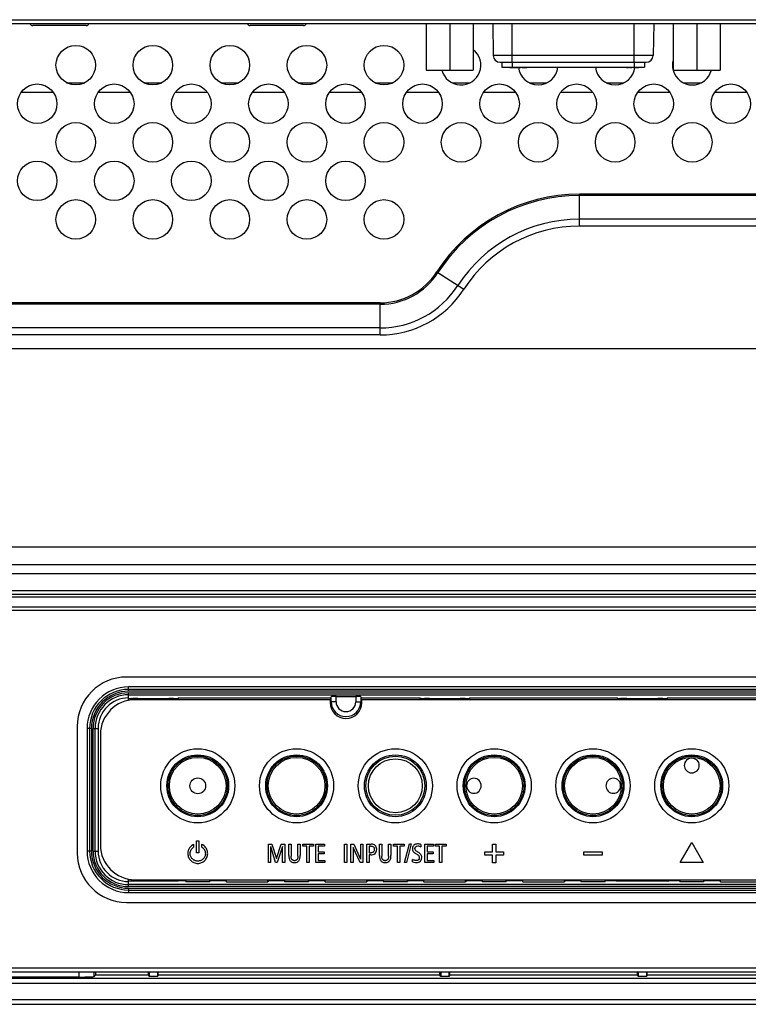
# Model space of a CAD drawing. Extents: x 0 to 4000, y 0 to 3000.
# Drawn here: x 2708 to 2782, y 1184 to 1284 of the extents above; entities that cross this region are included whole.
import ezdxf

# ---------------------------------------------------------------- set-up
doc = ezdxf.new("R2010")
doc.units = 0
doc.header["$LTSCALE"] = 220
doc.layers.add('00_COMPONENTS', color=7, linetype='CONTINUOUS')

msp = doc.modelspace()

# ---------------------------------------------------------------- linework, layer by layer
at = {"layer": '00_COMPONENTS', "color": 7, "linetype": 'CONTINUOUS'}
for p, q in [((2586.2285, 1283.801), (2823.0285, 1283.801)), ((2586.2285, 1283.401), (2823.0285, 1283.401)), ((2715.0785, 1283.201), (2709.6785, 1283.201)), ((2737.0785, 1283.201), (2731.6785, 1283.201)), ((2749.4885, 1283.401), (2749.4885, 1278.701)), ((2751.8785, 1283.401), (2751.8785, 1278.701)), ((2754.2685, 1283.401), (2754.2685, 1278.701)), ((2756.2315, 1283.401), (2756.2875, 1280.1888)), ((2758.2035, 1279.501), (2758.2035, 1283.401)), ((2770.5535, 1279.501), (2770.5535, 1283.401)), ((2772.5256, 1283.401), (2772.4695, 1280.1888)), ((2774.4885, 1283.401), (2774.4885, 1278.701)), ((2776.8785, 1283.401), (2776.8785, 1278.701)), ((2779.2685, 1283.401), (2779.2685, 1278.701)), ((2772.4695, 1280.1888), (2756.2875, 1280.1888)), ((2749.4885, 1278.701), (2754.2685, 1278.701)), ((2756.9872, 1279.501), (2771.7696, 1279.501)), ((2757.1524, 1279.501), (2757.1524, 1279.001)), ((2757.1525, 1279.001), (2771.6047, 1279.001)), ((2757.9785, 1278.981), (2757.9785, 1279.001)), ((2757.9785, 1278.981), (2758.7785, 1278.981)), ((2758.2024, 1279.501), (2758.2024, 1279.001)), ((2758.4744, 1278.981), (2758.4744, 1279.001)), ((2758.5035, 1278.981), (2758.5035, 1279.001)), ((2758.7535, 1278.981), (2758.7535, 1279.001)), ((2758.7785, 1278.981), (2758.7785, 1279.001)), ((2758.8785, 1278.981), (2758.8785, 1279.001)), ((2758.8785, 1278.981), (2759.0535, 1278.981)), ((2758.966, 1278.981), (2758.966, 1279.001)), ((2759.0535, 1279.001), (2759.0535, 1278.981)), ((2759.1702, 1278.981), (2759.1702, 1279.001)), ((2759.1702, 1278.981), (2759.6952, 1278.981)), ((2759.1848, 1278.981), (2759.1848, 1279.001)), ((2759.1994, 1278.981), (2759.1994, 1279.001)), ((2759.2285, 1278.981), (2759.2285, 1279.001)), ((2759.2723, 1278.981), (2759.2723, 1279.001)), ((2759.3452, 1278.981), (2759.3452, 1279.001)), ((2759.4327, 1278.981), (2759.4327, 1279.001)), ((2759.5202, 1278.981), (2759.5202, 1279.001)), ((2759.5931, 1278.981), (2759.5931, 1279.001)), ((2759.6369, 1278.981), (2759.6369, 1279.001)), ((2759.666, 1278.981), (2759.666, 1279.001)), ((2759.6806, 1278.981), (2759.6806, 1279.001)), ((2759.6952, 1278.981), (2759.6952, 1279.001)), ((2769.7785, 1278.981), (2769.7785, 1279.001)), ((2769.7785, 1278.981), (2769.9785, 1278.981)), ((2769.8785, 1278.981), (2769.8785, 1279.001)), ((2769.9785, 1279.001), (2769.9785, 1278.981)), ((2770.1005, 1278.981), (2770.1005, 1279.001)), ((2770.1005, 1278.981), (2770.3119, 1278.981)), ((2770.2005, 1278.981), (2770.2005, 1279.001)), ((2770.3005, 1279.001), (2770.3005, 1278.981)), ((2770.3119, 1279.001), (2770.3119, 1278.981)), ((2770.5547, 1279.501), (2770.5547, 1279.001)), ((2770.6585, 1278.981), (2770.6585, 1279.001)), ((2770.6585, 1278.981), (2771.0335, 1278.981)), ((2770.669, 1278.981), (2770.669, 1279.001)), ((2770.6898, 1278.981), (2770.6898, 1279.001)), ((2770.721, 1278.981), (2770.721, 1279.001)), ((2770.7731, 1278.981), (2770.7731, 1279.001)), ((2770.8252, 1278.981), (2770.8252, 1279.001)), ((2770.8669, 1278.981), (2770.8669, 1279.001)), ((2770.919, 1278.981), (2770.919, 1279.001)), ((2770.971, 1278.981), (2770.971, 1279.001)), ((2771.0023, 1278.981), (2771.0023, 1279.001)), ((2771.0127, 1278.981), (2771.0127, 1279.001)), ((2771.0335, 1278.981), (2771.0335, 1279.001)), ((2771.6047, 1279.501), (2771.6047, 1279.001)), ((2771.7662, 1279.501), (2771.7512, 1279.501)), ((2774.4885, 1278.701), (2779.2685, 1278.701)), ((2713.109, 1277.426), (2714.9481, 1277.426)), ((2720.909, 1277.426), (2722.7481, 1277.426)), ((2728.709, 1277.426), (2730.5481, 1277.426)), ((2736.509, 1277.426), (2738.3481, 1277.426)), ((2744.309, 1277.426), (2746.1481, 1277.426)), ((2752.109, 1277.426), (2753.9481, 1277.426)), ((2759.909, 1277.426), (2761.7481, 1277.426)), ((2767.709, 1277.426), (2769.5481, 1277.426)), ((2775.509, 1277.426), (2777.3481, 1277.426)), ((2711.7786, 1276.426), (2708.4785, 1276.426)), ((2719.5786, 1276.426), (2716.2785, 1276.426)), ((2727.3786, 1276.426), (2724.0785, 1276.426)), ((2735.1786, 1276.426), (2731.8785, 1276.426)), ((2742.9786, 1276.426), (2739.6785, 1276.426)), ((2750.7786, 1276.426), (2747.4785, 1276.426)), ((2758.5786, 1276.426), (2755.2785, 1276.426)), ((2766.3786, 1276.426), (2763.0785, 1276.426)), ((2774.1786, 1276.426), (2770.8785, 1276.426)), ((2781.9786, 1276.426), (2778.6785, 1276.426)), ((2765.0033, 1262.9182), (2765.0033, 1266.1652)), ((2791.3285, 1266.1652), (2765.0033, 1266.1652)), ((2791.3285, 1266.0238), (2765.0033, 1266.0238)), ((2791.3285, 1263.6253), (2765.0033, 1263.6253)), ((2791.3285, 1262.9182), (2765.0033, 1262.9182)), ((2750.5752, 1258.2983), (2753.3047, 1256.5395)), ((2744.8291, 1255.1652), (2615.9285, 1255.1652)), ((2744.8291, 1255.0238), (2615.9285, 1255.0238)), ((2744.8291, 1251.9182), (2744.8291, 1255.1652)), ((2744.8291, 1252.6253), (2615.9285, 1252.6253)), ((2744.8291, 1251.9182), (2615.9285, 1251.9182)), ((2814.6285, 1250.501), (2607.4285, 1250.501)), ((2594.6285, 1230.501), (2814.6285, 1230.501)), ((2824.0285, 1228.6629), (2585.2285, 1228.6629)), ((2819.1285, 1227.751), (2590.1285, 1227.751)), ((2590.1285, 1226.0897), (2819.1285, 1226.0897)), ((2590.1285, 1225.6952), (2819.1285, 1225.6952)), ((2594.2285, 1225.4474), (2815.0285, 1225.4474)), ((2593.2281, 1224.0722), (2816.029, 1224.0722)), ((2593.2285, 1224.4186), (2816.0285, 1224.4186)), ((2803.5785, 1217.326), (2719.1785, 1217.326)), ((2719.3785, 1215.8874), (2719.3785, 1216.326)), ((2803.3785, 1216.326), (2719.3785, 1216.326)), ((2803.3785, 1216.0747), (2719.3785, 1216.0747)), ((2803.3785, 1215.8874), (2719.3785, 1215.8874)), ((2719.3785, 1214.9615), (2719.3785, 1215.7249)), ((2719.3785, 1215.7249), (2803.3785, 1215.7249)), ((2719.3785, 1215.5256), (2803.3785, 1215.5256)), ((2719.3785, 1215.1692), (2724.3785, 1215.1692)), ((2719.3785, 1215.1649), (2719.6795, 1215.1435)), ((2719.6795, 1214.9955), (2719.6795, 1215.1435)), ((2719.7167, 1215.1435), (2719.8209, 1215.1435)), ((2739.7785, 1215.026), (2720.0285, 1215.026)), ((2720.3208, 1215.1392), (2720.3471, 1215.126)), ((2720.3471, 1215.026), (2720.3471, 1215.126)), ((2720.3471, 1215.126), (2723.41, 1215.126)), ((2723.4363, 1215.1392), (2723.41, 1215.126)), ((2723.41, 1215.126), (2723.41, 1215.026)), ((2723.9362, 1215.1435), (2724.0777, 1215.1435)), ((2724.0777, 1215.1435), (2724.3785, 1215.1649)), ((2724.1964, 1215.1519), (2724.3785, 1215.126)), ((2724.3785, 1215.2179), (2724.3785, 1215.026)), ((2724.3785, 1215.2179), (2739.8785, 1215.2179)), ((2739.7785, 1215.026), (2739.7785, 1214.726)), ((2739.8785, 1214.826), (2739.8785, 1215.3229)), ((2740.3785, 1214.826), (2739.8785, 1214.826)), ((2740.3785, 1214.826), (2740.3785, 1215.3666)), ((2740.3785, 1215.3666), (2742.3785, 1215.3666)), ((2742.3785, 1215.3666), (2742.3785, 1214.826)), ((2742.3785, 1214.826), (2742.8785, 1214.826)), ((2742.8785, 1215.3229), (2742.8785, 1214.826)), ((2742.8785, 1215.2179), (2748.8785, 1215.2179)), ((2742.9785, 1214.726), (2742.9785, 1215.026)), ((2802.6285, 1215.026), (2742.9785, 1215.026)), ((2748.8785, 1215.026), (2748.8785, 1215.2179)), ((2748.8785, 1215.1692), (2753.8785, 1215.1692)), ((2748.8785, 1215.1649), (2749.1794, 1215.1435)), ((2749.0607, 1215.1519), (2748.8785, 1215.126)), ((2749.1794, 1215.1435), (2749.3209, 1215.1435)), ((2749.8208, 1215.1392), (2749.8471, 1215.126)), ((2749.8471, 1215.026), (2749.8471, 1215.126)), ((2749.8471, 1215.126), (2752.91, 1215.126)), ((2752.9363, 1215.1392), (2752.91, 1215.126)), ((2752.91, 1215.126), (2752.91, 1215.026)), ((2753.4362, 1215.1435), (2753.5777, 1215.1435)), ((2753.5777, 1215.1435), (2753.8785, 1215.1649)), ((2753.6964, 1215.1519), (2753.8785, 1215.126)), ((2753.8785, 1215.2179), (2753.8785, 1215.026)), ((2753.8785, 1215.2179), (2768.8785, 1215.2179)), ((2768.8785, 1215.026), (2768.8785, 1215.2179)), ((2768.8785, 1215.1692), (2773.8785, 1215.1692)), ((2768.8785, 1215.1649), (2769.1794, 1215.1435)), ((2769.0607, 1215.1519), (2768.8785, 1215.126)), ((2769.3209, 1215.1435), (2769.1794, 1215.1435)), ((2769.8208, 1215.1392), (2769.8471, 1215.126)), ((2769.8471, 1215.026), (2769.8471, 1215.126)), ((2769.8471, 1215.126), (2772.91, 1215.126)), ((2772.9363, 1215.1392), (2772.91, 1215.126)), ((2772.91, 1215.126), (2772.91, 1215.026)), ((2773.4362, 1215.1435), (2773.5777, 1215.1435)), ((2773.5777, 1215.1435), (2773.8785, 1215.1649)), ((2773.6964, 1215.1519), (2773.8785, 1215.126)), ((2773.8785, 1215.2179), (2773.8785, 1215.026)), ((2773.8785, 1215.2179), (2798.3785, 1215.2179)), ((2739.789, 1214.626), (2739.8919, 1214.626)), ((2739.7898, 1214.619), (2739.8929, 1214.619)), ((2742.9673, 1214.619), (2742.8642, 1214.619)), ((2742.968, 1214.626), (2742.8651, 1214.626)), ((2714.1785, 1212.326), (2714.1785, 1199.526)), ((2715.1785, 1212.126), (2715.1785, 1199.726)), ((2715.6171, 1212.126), (2715.1785, 1212.126)), ((2715.4299, 1212.126), (2715.4299, 1199.726)), ((2715.6171, 1212.126), (2715.6171, 1199.726)), ((2715.7797, 1199.726), (2715.7797, 1212.126)), ((2715.7797, 1212.126), (2716.2867, 1212.126)), ((2715.9789, 1199.726), (2715.9789, 1212.126)), ((2716.2867, 1212.126), (2716.2867, 1199.726)), ((2716.5285, 1211.526), (2716.5285, 1200.326)), ((2715.6171, 1199.726), (2715.1785, 1199.726)), ((2715.7797, 1199.726), (2716.2867, 1199.726)), ((2719.3785, 1196.1272), (2719.3785, 1196.8905)), ((2719.6795, 1196.7086), (2719.3785, 1196.6872)), ((2724.3785, 1196.6829), (2719.3785, 1196.6829)), ((2803.3785, 1196.3264), (2719.3785, 1196.3264)), ((2803.3785, 1196.1272), (2719.3785, 1196.1272)), ((2719.3785, 1195.9646), (2719.3785, 1195.526)), ((2719.3785, 1195.9646), (2803.3785, 1195.9646)), ((2719.6795, 1196.7086), (2719.6795, 1196.8566)), ((2719.7167, 1196.7086), (2719.8209, 1196.7086)), ((2720.0285, 1196.826), (2802.6285, 1196.826)), ((2720.3471, 1196.726), (2720.3208, 1196.7129)), ((2720.3471, 1196.726), (2720.3471, 1196.826)), ((2720.3471, 1196.726), (2723.41, 1196.726)), ((2723.41, 1196.826), (2723.41, 1196.726)), ((2723.4363, 1196.7129), (2723.41, 1196.726)), ((2723.9362, 1196.7086), (2724.0777, 1196.7086)), ((2724.3758, 1196.6874), (2724.0777, 1196.7086)), ((2724.3725, 1196.7252), (2724.1964, 1196.7001)), ((2724.3785, 1196.726), (2724.3785, 1196.6829)), ((2725.1285, 1196.726), (2724.3785, 1196.726)), ((2725.1285, 1196.826), (2725.1285, 1196.726)), ((2725.1285, 1196.726), (2725.1547, 1196.6604)), ((2725.1547, 1196.826), (2725.1547, 1196.6604)), ((2725.1547, 1196.6604), (2727.6023, 1196.6604)), ((2727.6023, 1196.6604), (2727.6023, 1196.826)), ((2727.6285, 1196.726), (2727.6023, 1196.6604)), ((2727.6285, 1196.726), (2727.6285, 1196.826)), ((2729.2285, 1196.726), (2727.6285, 1196.726)), ((2729.2285, 1196.826), (2729.2285, 1196.726)), ((2729.2285, 1196.726), (2729.2722, 1196.6167)), ((2729.2722, 1196.6167), (2729.2722, 1196.826)), ((2729.2722, 1196.6167), (2733.4849, 1196.6167)), ((2733.4849, 1196.6167), (2733.4849, 1196.826)), ((2733.5285, 1196.726), (2733.4849, 1196.6167)), ((2733.5285, 1196.726), (2733.5285, 1196.826)), ((2735.1285, 1196.726), (2733.5285, 1196.726)), ((2735.1285, 1196.826), (2735.1285, 1196.726)), ((2735.1285, 1196.726), (2735.1547, 1196.6604)), ((2735.1547, 1196.826), (2735.1547, 1196.6604)), ((2735.1547, 1196.6604), (2737.6023, 1196.6604)), ((2737.6023, 1196.6604), (2737.6023, 1196.826)), ((2737.6285, 1196.726), (2737.6023, 1196.6604)), ((2737.6285, 1196.726), (2737.6285, 1196.826)), ((2739.2285, 1196.726), (2737.6285, 1196.726)), ((2739.2285, 1196.826), (2739.2285, 1196.726)), ((2739.2285, 1196.726), (2739.2722, 1196.6167)), ((2739.2722, 1196.6167), (2739.2722, 1196.826)), ((2739.2722, 1196.6167), (2743.4849, 1196.6167)), ((2743.4849, 1196.6167), (2743.4849, 1196.826)), ((2743.5285, 1196.726), (2743.4849, 1196.6167)), ((2743.5285, 1196.726), (2743.5285, 1196.826)), ((2745.1285, 1196.726), (2743.5285, 1196.726)), ((2745.1285, 1196.826), (2745.1285, 1196.726)), ((2745.1285, 1196.726), (2745.1547, 1196.6604)), ((2745.1547, 1196.826), (2745.1547, 1196.6604)), ((2745.1547, 1196.6604), (2747.6023, 1196.6604)), ((2747.6023, 1196.6604), (2747.6023, 1196.826)), ((2747.6285, 1196.726), (2747.6023, 1196.6604)), ((2747.6285, 1196.726), (2747.6285, 1196.826)), ((2749.2285, 1196.726), (2747.6285, 1196.726)), ((2749.2285, 1196.826), (2749.2285, 1196.726)), ((2749.2285, 1196.726), (2749.2722, 1196.6167)), ((2749.2722, 1196.6167), (2749.2722, 1196.826)), ((2749.2722, 1196.6167), (2753.4849, 1196.6167)), ((2753.4849, 1196.6167), (2753.4849, 1196.826)), ((2753.5285, 1196.726), (2753.4849, 1196.6167)), ((2753.5285, 1196.726), (2753.5285, 1196.826)), ((2755.1285, 1196.726), (2753.5285, 1196.726)), ((2755.1285, 1196.826), (2755.1285, 1196.726)), ((2755.1285, 1196.726), (2755.1547, 1196.6604)), ((2755.1547, 1196.826), (2755.1547, 1196.6604)), ((2755.1547, 1196.6604), (2757.6023, 1196.6604)), ((2757.6023, 1196.6604), (2757.6023, 1196.826)), ((2757.6285, 1196.726), (2757.6023, 1196.6604)), ((2757.6285, 1196.726), (2757.6285, 1196.826)), ((2759.2285, 1196.726), (2757.6285, 1196.726)), ((2759.2285, 1196.826), (2759.2285, 1196.726)), ((2759.2285, 1196.726), (2759.2722, 1196.6167)), ((2759.2722, 1196.6167), (2759.2722, 1196.826)), ((2759.2722, 1196.6167), (2763.4849, 1196.6167)), ((2763.4849, 1196.6167), (2763.4849, 1196.826)), ((2763.5285, 1196.726), (2763.4849, 1196.6167)), ((2763.5285, 1196.726), (2763.5285, 1196.826)), ((2765.1285, 1196.726), (2763.5285, 1196.726)), ((2765.1285, 1196.826), (2765.1285, 1196.726)), ((2765.1285, 1196.726), (2765.1547, 1196.6604)), ((2765.1547, 1196.826), (2765.1547, 1196.6604)), ((2765.1547, 1196.6604), (2767.6023, 1196.6604)), ((2767.6023, 1196.6604), (2767.6023, 1196.826)), ((2767.6285, 1196.726), (2767.6023, 1196.6604)), ((2767.6285, 1196.726), (2767.6285, 1196.826)), ((2768.8007, 1196.726), (2767.6285, 1196.726)), ((2768.8007, 1196.726), (2768.7402, 1196.6829)), ((2769.1015, 1196.7086), (2768.7402, 1196.6829)), ((2774.0169, 1196.6829), (2768.7402, 1196.6829)), ((2768.9828, 1196.7001), (2768.8007, 1196.726)), ((2769.1015, 1196.7086), (2769.3209, 1196.7086)), ((2769.8208, 1196.7129), (2769.8471, 1196.726)), ((2769.8471, 1196.726), (2769.8471, 1196.826)), ((2769.8471, 1196.726), (2772.91, 1196.726)), ((2772.91, 1196.826), (2772.91, 1196.726)), ((2772.9363, 1196.7129), (2772.91, 1196.726)), ((2773.4362, 1196.7086), (2773.6555, 1196.7086)), ((2774.0169, 1196.6829), (2773.6555, 1196.7086)), ((2773.7742, 1196.7001), (2773.9563, 1196.726)), ((2773.9563, 1196.726), (2774.0169, 1196.6829)), ((2775.1285, 1196.726), (2773.9563, 1196.726)), ((2775.1285, 1196.826), (2775.1285, 1196.726)), ((2775.1285, 1196.726), (2775.1547, 1196.6604)), ((2775.1547, 1196.826), (2775.1547, 1196.6604)), ((2775.1547, 1196.6604), (2777.6023, 1196.6604)), ((2777.6023, 1196.6604), (2777.6023, 1196.826)), ((2777.6285, 1196.726), (2777.6023, 1196.6604)), ((2777.6285, 1196.726), (2777.6285, 1196.826)), ((2779.2285, 1196.726), (2777.6285, 1196.726)), ((2779.2285, 1196.826), (2779.2285, 1196.726)), ((2779.2285, 1196.726), (2779.2722, 1196.6167)), ((2779.2722, 1196.6167), (2779.2722, 1196.826)), ((2779.2722, 1196.6167), (2783.4849, 1196.6167)), ((2719.3785, 1195.7774), (2803.3785, 1195.7774)), ((2719.3785, 1195.526), (2803.3785, 1195.526)), ((2719.1785, 1194.526), (2803.5785, 1194.526)), ((2509.6785, 1187.926), (2855.5285, 1187.926)), ((2509.6785, 1187.526), (2855.0285, 1187.526)), ((2714.3776, 1186.9851), (2627.0785, 1186.9851)), ((2714.3776, 1186.9851), (2714.3776, 1187.526)), ((2715.8767, 1187.0356), (2715.8767, 1187.526)), ((2715.8767, 1187.0356), (2716.0601, 1187.219)), ((2716.0601, 1187.219), (2716.0601, 1187.526)), ((2716.0601, 1187.219), (2721.3785, 1187.219)), ((2721.3785, 1187.219), (2721.3785, 1187.526)), ((2721.4658, 1187.0444), (2721.3785, 1187.219)), ((2721.4658, 1187.526), (2721.4658, 1187.0444)), ((2722.2913, 1187.0444), (2721.4658, 1187.0444)), ((2722.2913, 1187.526), (2722.2913, 1187.0444)), ((2722.3785, 1187.219), (2722.2913, 1187.0444)), ((2722.3785, 1187.219), (2722.3785, 1187.526)), ((2722.3785, 1187.219), (2750.8785, 1187.219)), ((2750.8785, 1187.219), (2750.8785, 1187.526)), ((2750.9658, 1187.0444), (2750.8785, 1187.219)), ((2750.9658, 1187.526), (2750.9658, 1187.0444)), ((2751.7913, 1187.0444), (2750.9658, 1187.0444)), ((2751.7913, 1187.526), (2751.7913, 1187.0444)), ((2751.8785, 1187.219), (2751.7913, 1187.0444)), ((2751.8785, 1187.219), (2751.8785, 1187.526)), ((2751.8785, 1187.219), (2770.8785, 1187.219)), ((2770.8785, 1187.219), (2770.8785, 1187.526)), ((2770.9658, 1187.0444), (2770.8785, 1187.219)), ((2770.9658, 1187.526), (2770.9658, 1187.0444)), ((2771.7913, 1187.0444), (2770.9658, 1187.0444)), ((2771.7913, 1187.526), (2771.7913, 1187.0444)), ((2771.8785, 1187.219), (2771.7913, 1187.0444)), ((2771.8785, 1187.219), (2771.8785, 1187.526)), ((2771.8785, 1187.219), (2800.3785, 1187.219)), ((2856.4098, 1186.8454), (2507.3785, 1186.8454)), ((2855.9095, 1186.3279), (2507.3785, 1186.3279)), ((2506.3785, 1184.726), (2958.6285, 1184.726)), ((2506.3785, 1184.226), (3412.3785, 1184.226))]:
    msp.add_line(p, q, dxfattribs=at)
at = {"layer": '00_COMPONENTS', "color": 2, "linetype": 'CONTINUOUS'}
for p, q in [((2725.9959, 1200.1424), (2725.9959, 1200.4043)), ((2726.2619, 1199.5499), (2726.2619, 1200.7591)), ((2726.2619, 1200.7591), (2726.4948, 1200.7591)), ((2726.4948, 1200.7591), (2726.4948, 1199.5499)), ((2726.7631, 1200.4036), (2726.7631, 1200.1417)), ((2733.5309, 1198.5777), (2733.5309, 1200.4263)), ((2733.5309, 1200.4263), (2733.8909, 1200.4263)), ((2733.7534, 1200.1721), (2733.7534, 1198.5777)), ((2734.2619, 1198.5777), (2733.7586, 1200.1721)), ((2733.8909, 1200.4263), (2734.3546, 1198.9566)), ((2734.3598, 1198.9566), (2734.8338, 1200.4263)), ((2734.9558, 1200.1721), (2734.4314, 1198.5777)), ((2734.8338, 1200.4263), (2735.1835, 1200.4263)), ((2734.9609, 1198.5777), (2734.9609, 1200.1721)), ((2735.1835, 1200.4263), (2735.1835, 1198.5777)), ((2735.5893, 1199.2584), (2735.5893, 1200.4263)), ((2735.5893, 1200.4263), (2735.8222, 1200.4263)), ((2735.8222, 1200.4263), (2735.8222, 1199.224)), ((2736.5164, 1199.224), (2736.5164, 1200.4263)), ((2736.5164, 1200.4263), (2736.7493, 1200.4263)), ((2736.7493, 1200.4263), (2736.7493, 1199.2584)), ((2736.9994, 1200.2251), (2736.9994, 1200.4263)), ((2736.9994, 1200.4263), (2738.0801, 1200.4263)), ((2737.4231, 1200.2251), (2736.9994, 1200.2251)), ((2737.4231, 1198.5777), (2737.4231, 1200.2251)), ((2737.6564, 1200.2251), (2737.6564, 1198.5777)), ((2738.0801, 1200.2251), (2737.6564, 1200.2251)), ((2738.0801, 1200.4263), (2738.0801, 1200.2251)), ((2738.3306, 1198.5777), (2738.3306, 1200.4263)), ((2738.3306, 1200.4263), (2739.1912, 1200.4263)), ((2738.5635, 1200.2251), (2738.5635, 1199.6374)), ((2739.1912, 1200.2251), (2738.5635, 1200.2251)), ((2739.1912, 1200.4263), (2739.1912, 1200.2251)), ((2741.2369, 1198.5777), (2741.2369, 1200.4263)), ((2741.2369, 1200.4263), (2741.4697, 1200.4263)), ((2741.4697, 1200.4263), (2741.4697, 1198.5777)), ((2741.877, 1198.5777), (2741.877, 1200.4263)), ((2741.877, 1200.4263), (2742.1657, 1200.4263)), ((2742.0995, 1200.0928), (2742.0995, 1198.5777)), ((2742.8013, 1198.5777), (2742.1047, 1200.0928)), ((2742.1657, 1200.4263), (2742.8622, 1198.9008)), ((2742.8674, 1198.9008), (2742.8674, 1200.4263)), ((2742.8674, 1200.4263), (2743.09, 1200.4263)), ((2743.09, 1200.4263), (2743.09, 1198.5777)), ((2743.4961, 1198.5777), (2743.4961, 1200.4263)), ((2743.4961, 1200.4263), (2743.9409, 1200.4263)), ((2743.729, 1200.2354), (2743.729, 1199.5416)), ((2743.8617, 1200.2354), (2743.729, 1200.2354)), ((2744.7688, 1200.4263), (2745.0017, 1200.4263)), ((2744.7688, 1199.2584), (2744.7688, 1200.4263)), ((2745.0017, 1200.4263), (2745.0017, 1199.224)), ((2745.6958, 1200.4263), (2745.9287, 1200.4263)), ((2745.6958, 1199.224), (2745.6958, 1200.4263)), ((2745.9287, 1200.4263), (2745.9287, 1199.2584)), ((2746.1788, 1200.4263), (2747.2596, 1200.4263)), ((2746.1788, 1200.2251), (2746.1788, 1200.4263)), ((2746.6026, 1200.2251), (2746.1788, 1200.2251)), ((2746.6026, 1198.5777), (2746.6026, 1200.2251)), ((2747.2596, 1200.2251), (2746.8358, 1200.2251)), ((2746.8358, 1200.2251), (2746.8358, 1198.5777)), ((2747.2596, 1200.4263), (2747.2596, 1200.2251)), ((2747.3061, 1198.5591), (2747.796, 1200.4449)), ((2747.992, 1200.4449), (2747.5021, 1198.5591)), ((2747.796, 1200.4449), (2747.992, 1200.4449)), ((2748.958, 1200.3843), (2748.958, 1200.159)), ((2749.37, 1200.4263), (2750.2306, 1200.4263)), ((2749.37, 1198.5777), (2749.37, 1200.4263)), ((2750.2306, 1200.2251), (2749.6029, 1200.2251)), ((2749.6029, 1200.2251), (2749.6029, 1199.6374)), ((2750.2306, 1200.4263), (2750.2306, 1200.2251)), ((2750.4387, 1200.4263), (2751.5194, 1200.4263)), ((2750.4387, 1200.2251), (2750.4387, 1200.4263)), ((2750.8624, 1200.2251), (2750.4387, 1200.2251)), ((2750.8624, 1198.5777), (2750.8624, 1200.2251)), ((2751.5194, 1200.2251), (2751.0957, 1200.2251)), ((2751.0957, 1200.2251), (2751.0957, 1198.5777)), ((2751.5194, 1200.4263), (2751.5194, 1200.2251)), ((2756.2153, 1200.4146), (2756.5412, 1200.4146)), ((2756.2153, 1199.6408), (2756.2153, 1200.4146)), ((2756.5412, 1200.4146), (2756.5412, 1199.6408)), ((2775.2172, 1198.5777), (2776.3785, 1200.5889)), ((2776.3785, 1200.5889), (2777.5399, 1198.5777)), ((2726.4948, 1199.5499), (2726.2619, 1199.5499)), ((2738.5635, 1199.6374), (2739.1622, 1199.6374)), ((2738.5635, 1199.4362), (2738.5635, 1198.7789)), ((2739.1622, 1199.4362), (2738.5635, 1199.4362)), ((2739.1622, 1199.6374), (2739.1622, 1199.4362)), ((2743.729, 1199.5416), (2743.8562, 1199.5416)), ((2743.729, 1199.3514), (2743.729, 1198.5777)), ((2743.8854, 1199.3514), (2743.729, 1199.3514)), ((2749.6029, 1199.6374), (2750.2017, 1199.6374)), ((2750.2017, 1199.4362), (2749.6029, 1199.4362)), ((2749.6029, 1199.4362), (2749.6029, 1198.7789)), ((2750.2017, 1199.6374), (2750.2017, 1199.4362)), ((2755.4412, 1199.6408), (2756.2153, 1199.6408)), ((2755.4412, 1199.3149), (2755.4412, 1199.6408)), ((2756.2153, 1199.3149), (2755.4412, 1199.3149)), ((2756.2153, 1198.5405), (2756.2153, 1199.3149)), ((2756.5412, 1199.6408), (2757.3153, 1199.6408)), ((2757.3153, 1199.3149), (2756.5412, 1199.3149)), ((2756.5412, 1199.3149), (2756.5412, 1198.5405)), ((2757.3153, 1199.6408), (2757.3153, 1199.3149)), ((2765.4414, 1199.6408), (2767.3155, 1199.6408)), ((2765.4414, 1199.3149), (2765.4414, 1199.6408)), ((2767.3155, 1199.3149), (2765.4414, 1199.3149)), ((2767.3155, 1199.6408), (2767.3155, 1199.3149)), ((2733.7534, 1198.5777), (2733.5309, 1198.5777)), ((2734.4314, 1198.5777), (2734.2619, 1198.5777)), ((2735.1835, 1198.5777), (2734.9609, 1198.5777)), ((2737.6564, 1198.5777), (2737.4231, 1198.5777)), ((2739.2256, 1198.5777), (2738.3306, 1198.5777)), ((2738.5635, 1198.7789), (2739.2256, 1198.7789)), ((2739.2256, 1198.7789), (2739.2256, 1198.5777)), ((2741.4697, 1198.5777), (2741.2369, 1198.5777)), ((2742.0995, 1198.5777), (2741.877, 1198.5777)), ((2743.09, 1198.5777), (2742.8013, 1198.5777)), ((2743.729, 1198.5777), (2743.4961, 1198.5777)), ((2746.8358, 1198.5777), (2746.6026, 1198.5777)), ((2747.5021, 1198.5591), (2747.3061, 1198.5591)), ((2748.1236, 1198.639), (2748.1236, 1198.8795)), ((2750.2651, 1198.5777), (2749.37, 1198.5777)), ((2749.6029, 1198.7789), (2750.2651, 1198.7789)), ((2750.2651, 1198.7789), (2750.2651, 1198.5777)), ((2751.0957, 1198.5777), (2750.8624, 1198.5777)), ((2756.5412, 1198.5405), (2756.2153, 1198.5405)), ((2777.5399, 1198.5777), (2775.2172, 1198.5777))]:
    msp.add_line(p, q, dxfattribs=at)
at = {"layer": '00_COMPONENTS', "color": 7, "linetype": 'CONTINUOUS'}
for centre, radius in [((2714.0285, 1279.201), 2), ((2721.8285, 1279.201), 2), ((2729.6285, 1279.201), 2), ((2737.4285, 1279.201), 2), ((2745.2285, 1279.201), 2), ((2710.1285, 1275.301), 2), ((2717.9285, 1275.301), 2), ((2725.7285, 1275.301), 2), ((2733.5285, 1275.301), 2), ((2741.3285, 1275.301), 2), ((2749.1285, 1275.301), 2), ((2756.9285, 1275.301), 2), ((2764.7285, 1275.301), 2), ((2772.5285, 1275.301), 2), ((2780.3285, 1275.301), 2), ((2714.0285, 1271.401), 2), ((2721.8285, 1271.401), 2), ((2729.6285, 1271.401), 2), ((2737.4285, 1271.401), 2), ((2745.2285, 1271.401), 2), ((2753.0285, 1271.401), 2), ((2760.8285, 1271.401), 2), ((2768.6285, 1271.401), 2), ((2776.4285, 1271.401), 2), ((2710.1285, 1267.501), 2), ((2717.9285, 1267.501), 2), ((2725.7285, 1267.501), 2), ((2733.5285, 1267.501), 2), ((2741.3285, 1267.501), 2), ((2714.0285, 1263.601), 2), ((2721.8285, 1263.601), 2), ((2729.6285, 1263.601), 2), ((2737.4285, 1263.601), 2), ((2745.2285, 1263.601), 2), ((2726.3785, 1206.326), 3.75), ((2736.3785, 1206.326), 3.75), ((2746.3785, 1206.326), 3.75), ((2756.3785, 1206.326), 3.75), ((2766.3785, 1206.326), 3.75), ((2776.3785, 1206.326), 3.75), ((2726.3785, 1206.326), 3.1258), ((2726.3785, 1206.326), 3.0071), ((2726.3785, 1206.326), 2.8694), ((2736.3785, 1206.326), 3.1258), ((2736.3785, 1206.326), 3.0071), ((2736.3785, 1206.326), 2.8694), ((2746.3785, 1206.326), 3.1258), ((2746.3785, 1206.326), 2.9875), ((2746.3785, 1206.326), 2.7278), ((2756.3785, 1206.326), 3.1258), ((2756.3785, 1206.326), 3.0071), ((2756.3785, 1206.326), 2.8694), ((2766.3785, 1206.326), 3.1258), ((2766.3785, 1206.326), 3.0071), ((2766.3785, 1206.326), 2.8694), ((2776.3785, 1206.326), 3.1258), ((2776.3785, 1206.326), 3.0071), ((2776.3785, 1206.326), 2.8694), ((2726.3785, 1206.326), 0.8)]:
    msp.add_circle(centre, radius, dxfattribs=at)
for centre, radius, start, end in [((2709.6785, 1283.501), 0.3, 200.00006, 270), ((2715.0785, 1283.501), 0.3, 270, 339.999901), ((2731.6785, 1283.501), 0.3, 200.00006, 270), ((2737.0785, 1283.501), 0.3, 270, 339.999901), ((2753.0285, 1279.201), 2, 194.496892, 51.6262), ((2756.9874, 1280.201), 0.7, 181.000552, 270.010827), ((2771.7696, 1280.201), 0.7, 269.98725, 358.999349), ((2776.4285, 1279.201), 2, 166.168771, 193.831229), ((2760.8285, 1279.201), 2, 185.741706, 354.258294), ((2768.6285, 1279.201), 2, 185.741706, 354.160725), ((2776.4285, 1279.201), 2, 194.449238, 345.503108), ((2765.0033, 1249.001), 17.1642, 90, 147.202832), ((2765.0033, 1249.001), 17.0228, 90, 147.202832), ((2765.0033, 1249.001), 14.6243, 90, 147.202832), ((2765.0033, 1249.001), 13.9172, 90, 147.202832), ((2744.8291, 1262.001), 6.8358, 270, 327.202832), ((2744.8291, 1262.001), 6.9772, 270, 327.202832), ((2744.8291, 1262.001), 9.3757, 270, 327.202832), ((2744.8291, 1262.001), 10.0828, 270, 327.202832), ((2719.1785, 1212.326), 5, 90, 180), ((2719.3785, 1212.126), 4.2, 90, 180), ((2719.3785, 1212.126), 3.9487, 90, 180), ((2719.3785, 1212.126), 3.7614, 90, 180), ((2719.3785, 1212.126), 3.5988, 90, 180), ((2719.3785, 1212.126), 3.3996, 90, 180), ((2719.3785, 1212.126), 3.0919, 90, 180), ((2720.0285, 1211.526), 3.5, 90, 180), ((2741.3785, 1214.826), 1.5, 180, 360), ((2741.3785, 1214.826), 1, 180, 360), ((2741.3785, 1214.726), 1.6, 180, 360), ((2720.0285, 1200.326), 3.5, 180, 270), ((2719.1785, 1199.526), 5, 180, 270), ((2719.3785, 1199.726), 4.2, 180, 270), ((2719.3785, 1199.726), 3.9487, 180, 270), ((2719.3785, 1199.726), 3.7614, 180, 270), ((2719.3785, 1199.726), 3.5988, 180, 270), ((2719.3785, 1199.726), 3.3996, 180, 270), ((2719.3785, 1199.726), 3.0919, 180, 270)]:
    msp.add_arc(centre, radius, start, end, dxfattribs=at)
for centre, major_axis, ratio, start_param, end_param in [((2719.7167, 1215.1391), (0.5, 0), 0.0087269, 1.5707963, 1.6452605), ((2719.8209, 1215.1391), (0.5, 0), 0.0087269, 0.0174533, 1.5707963), ((2723.9362, 1215.1391), (0.5, 0), 0.0087269, 1.5707963, 3.1241394), ((2740.3785, 1215.3229), (0.5, 0), 0.0874887, 1.5707963, 3.1415927), ((2742.3785, 1215.3229), (0.5, 0), 0.0874887, 0, 1.5707963), ((2749.3209, 1215.1391), (0.5, 0), 0.0087269, 0.0174533, 1.5707963), ((2753.4362, 1215.1391), (0.5, 0), 0.0087269, 1.5707963, 3.1241394), ((2769.3209, 1215.1391), (0.5, 0), 0.0087269, 0.0174533, 1.5707963), ((2773.4362, 1215.1391), (0.5, 0), 0.0087269, 1.5707963, 3.1241394), ((2719.7167, 1196.7129), (0.5, 0), 0.0087269, -1.6452605, -1.5707963), ((2719.8209, 1196.7129), (0.5, 0), 0.0087269, -1.5707963, -0.0174533), ((2723.9362, 1196.7129), (0.5, 0), 0.0087269, -3.1241394, -1.5707963), ((2769.3209, 1196.7129), (0.5, 0), 0.0087269, -1.5707963, -0.0174533), ((2773.4362, 1196.7129), (0.5, 0), 0.0087269, -3.1241394, -1.5707963), ((2714.3776, 1187.0375), (1.5, 0), 0.0349208, -1.5707963, -0.0349066)]:
    msp.add_ellipse(centre, major_axis=major_axis, ratio=ratio, start_param=start_param, end_param=end_param, dxfattribs=at)
for points, knots in [([(2776.3785, 1209.1232), (2776.1846, 1209.1232), (2775.7833, 1208.9669), (2775.5334, 1208.3795), (2775.784, 1207.7929), (2776.1849, 1207.6371), (2776.3785, 1207.6371)], [0, 0, 0, 0, 0.2524547, 0.5002588, 0.7479185, 1, 1, 1, 1]), ([(2776.3785, 1207.6371), (2776.5721, 1207.6371), (2776.9729, 1207.7928), (2777.2237, 1208.3794), (2776.9738, 1208.967), (2776.5724, 1209.1232), (2776.3785, 1209.1232)], [0, 0, 0, 0, 0.2520031, 0.4996777, 0.7475826, 1, 1, 1, 1]), ([(2755.0675, 1206.326), (2755.0675, 1206.5197), (2754.9116, 1206.9207), (2754.3248, 1207.1712), (2753.7375, 1206.9211), (2753.5813, 1206.5199), (2753.5813, 1206.326)], [0, 0, 0, 0, 0.2521425, 0.4998486, 0.7476619, 1, 1, 1, 1]), ([(2769.1757, 1206.326), (2769.1757, 1206.5198), (2769.0196, 1206.921), (2768.4324, 1207.1712), (2767.8455, 1206.9207), (2767.6896, 1206.5197), (2767.6896, 1206.326)], [0, 0, 0, 0, 0.2523162, 0.5001154, 0.7478294, 1, 1, 1, 1]), ([(2753.5813, 1206.326), (2753.5813, 1206.1322), (2753.7375, 1205.731), (2754.3247, 1205.4808), (2754.9115, 1205.7313), (2755.0675, 1206.1323), (2755.0675, 1206.326)], [0, 0, 0, 0, 0.2523162, 0.5001154, 0.7478294, 1, 1, 1, 1]), ([(2767.6896, 1206.326), (2767.6896, 1206.1324), (2767.8455, 1205.7314), (2768.4323, 1205.4808), (2769.0196, 1205.731), (2769.1757, 1206.1322), (2769.1757, 1206.326)], [0, 0, 0, 0, 0.2521425, 0.4998486, 0.7476619, 1, 1, 1, 1])]:
    msp.add_open_spline(points, degree=3, knots=knots, dxfattribs=at)
at = {"layer": '00_COMPONENTS', "color": 2, "linetype": 'CONTINUOUS'}
for points, knots in [([(2725.9959, 1200.4043), (2725.8186, 1200.3311), (2725.5775, 1200.1349), (2725.4285, 1199.8253), (2725.3831, 1199.6306), (2725.3703, 1199.4612), (2725.3889, 1199.2759), (2725.4668, 1199.0246), (2725.6515, 1198.7503), (2725.9258, 1198.5656), (2726.1772, 1198.4877), (2726.3788, 1198.4675), (2726.5805, 1198.4877), (2726.7087, 1198.5274), (2726.7694, 1198.5532)], [0, 0, 0, 0, 0.1830729, 0.276328, 0.3241341, 0.3731806, 0.4378129, 0.5005324, 0.6228786, 0.7452348, 0.8079672, 0.8726174, 0.9372677, 1, 1, 1, 1]), ([(2725.9907, 1198.812), (2725.9337, 1198.8453), (2725.8016, 1198.9469), (2725.6786, 1199.1296), (2725.6188, 1199.3227), (2725.6015, 1199.4945), (2725.6271, 1199.6833), (2725.7333, 1199.9306), (2725.8826, 1200.0767), (2725.9959, 1200.1424)], [0, 0, 0, 0, 0.1230075, 0.3075385, 0.4021822, 0.4997566, 0.6293325, 0.7544234, 1, 1, 1, 1]), ([(2726.7631, 1200.1417), (2726.8762, 1200.076), (2727.0249, 1199.9299), (2727.1306, 1199.6829), (2727.1562, 1199.4944), (2727.1389, 1199.3227), (2727.0791, 1199.1296), (2726.9372, 1198.919), (2726.7266, 1198.7772), (2726.5336, 1198.7175), (2726.3788, 1198.702), (2726.224, 1198.7175), (2726.0941, 1198.7577), (2726.0192, 1198.7953), (2725.9907, 1198.812)], [0, 0, 0, 0, 0.1627236, 0.2456374, 0.3314874, 0.3962632, 0.4590935, 0.5815964, 0.7040861, 0.7668937, 0.8316281, 0.8963624, 0.9591701, 1, 1, 1, 1]), ([(2726.7694, 1198.5532), (2726.8878, 1198.6033), (2727.1061, 1198.7503), (2727.2909, 1199.0246), (2727.3688, 1199.2759), (2727.3874, 1199.4611), (2727.3746, 1199.6303), (2727.3294, 1199.8248), (2727.1806, 1200.134), (2726.9401, 1200.3301), (2726.7631, 1200.4036)], [0, 0, 0, 0, 0.1642972, 0.3285809, 0.4127993, 0.499586, 0.5653346, 0.6294195, 0.7544415, 1, 1, 1, 1]), ([(2743.8617, 1200.2354), (2743.9155, 1200.2354), (2744.0151, 1200.227), (2744.1494, 1200.1635), (2744.2157, 1200.0626), (2744.2394, 1199.9654), (2744.2448, 1199.8855), (2744.2402, 1199.8086), (2744.2208, 1199.7212), (2744.1616, 1199.6219), (2744.0245, 1199.5508), (2743.9167, 1199.5416), (2743.8562, 1199.5416)], [0, 0, 0, 0, 0.136464, 0.2507795, 0.3635137, 0.4285961, 0.5034294, 0.5659104, 0.6233953, 0.7298584, 0.8463802, 1, 1, 1, 1]), ([(2743.8854, 1199.3514), (2744.0418, 1199.3514), (2744.3869, 1199.4155), (2744.4866, 1199.7559), (2744.4866, 1199.902)], [0, 0, 0, 0, 0.5169966, 1, 1, 1, 1]), ([(2744.4866, 1199.902), (2744.4866, 1199.9756), (2744.4658, 1200.1172), (2744.3508, 1200.2944), (2744.1672, 1200.4096), (2744.0195, 1200.4263), (2743.9409, 1200.4263)], [0, 0, 0, 0, 0.2598053, 0.4903491, 0.7228426, 1, 1, 1, 1]), ([(2748.958, 1200.3843), (2748.8537, 1200.4281), (2748.614, 1200.4692), (2748.2237, 1200.3812), (2748.1105, 1200.1071), (2748.1105, 1199.9812)], [0, 0, 0, 0, 0.3090559, 0.6558802, 1, 1, 1, 1]), ([(2748.1105, 1199.9812), (2748.1105, 1199.8808), (2748.1697, 1199.6256), (2748.3982, 1199.5004), (2748.5184, 1199.4279)], [0, 0, 0, 0, 0.4168963, 1, 1, 1, 1]), ([(2748.3541, 1199.9681), (2748.3541, 1200.0387), (2748.4109, 1200.1939), (2748.568, 1200.2437), (2748.6428, 1200.2437)], [0, 0, 0, 0, 0.48556, 1, 1, 1, 1]), ([(2748.6665, 1199.6215), (2748.6117, 1199.6534), (2748.5224, 1199.7093), (2748.3918, 1199.809), (2748.3541, 1199.9114), (2748.3541, 1199.9681)], [0, 0, 0, 0, 0.3904243, 0.650689, 1, 1, 1, 1]), ([(2735.5893, 1199.2584), (2735.5893, 1199.2173), (2735.5894, 1199.0769), (2735.6198, 1198.9345), (2735.6634, 1198.845)], [0, 0, 0, 0, 0.2922093, 1, 1, 1, 1]), ([(2736.5164, 1199.224), (2736.5164, 1199.1582), (2736.5046, 1199.037), (2736.439, 1198.8776), (2736.3404, 1198.7884), (2736.2462, 1198.7551), (2736.1692, 1198.7472), (2736.0922, 1198.7551), (2735.998, 1198.7884), (2735.8996, 1198.8777), (2735.834, 1199.037), (2735.8222, 1199.1582), (2735.8222, 1199.224)], [0, 0, 0, 0, 0.1498915, 0.2745747, 0.3846263, 0.4403863, 0.5001089, 0.5597456, 0.6154445, 0.7254376, 0.8501089, 1, 1, 1, 1]), ([(2736.6752, 1198.845), (2736.7188, 1198.9345), (2736.7491, 1199.0769), (2736.7493, 1199.2173), (2736.7493, 1199.2584)], [0, 0, 0, 0, 0.7077907, 1, 1, 1, 1]), ([(2744.7688, 1199.2584), (2744.7688, 1199.2173), (2744.7689, 1199.0769), (2744.7992, 1198.9345), (2744.8428, 1198.845)], [0, 0, 0, 0, 0.2922093, 1, 1, 1, 1]), ([(2745.6958, 1199.224), (2745.6958, 1199.1582), (2745.6841, 1199.037), (2745.6185, 1198.8777), (2745.52, 1198.7884), (2745.4259, 1198.7551), (2745.3489, 1198.7472), (2745.2719, 1198.7551), (2745.1776, 1198.7884), (2745.0791, 1198.8776), (2745.0134, 1199.037), (2745.0017, 1199.1582), (2745.0017, 1199.224)], [0, 0, 0, 0, 0.1498911, 0.2745624, 0.3845555, 0.4402544, 0.4998911, 0.5596137, 0.6153737, 0.7254253, 0.8501085, 1, 1, 1, 1]), ([(2745.8547, 1198.845), (2745.8982, 1198.9345), (2745.9286, 1199.0769), (2745.9287, 1199.2173), (2745.9287, 1199.2584)], [0, 0, 0, 0, 0.7077907, 1, 1, 1, 1]), ([(2748.8043, 1199.0517), (2748.8043, 1198.9785), (2748.7347, 1198.8114), (2748.5622, 1198.7603), (2748.476, 1198.7603)], [0, 0, 0, 0, 0.4595264, 1, 1, 1, 1]), ([(2748.5105, 1198.5591), (2748.6537, 1198.5591), (2748.8834, 1198.63), (2749.0094, 1198.8466), (2749.0426, 1198.9777), (2749.0518, 1199.0981), (2749.0371, 1199.2357), (2748.9355, 1199.4481), (2748.7792, 1199.5567), (2748.6665, 1199.6215)], [0, 0, 0, 0, 0.2814953, 0.4092823, 0.476245, 0.5464494, 0.6458421, 0.7445862, 1, 1, 1, 1]), ([(2748.5184, 1199.4279), (2748.605, 1199.3754), (2748.7626, 1199.2893), (2748.8043, 1199.1156), (2748.8043, 1199.0517)], [0, 0, 0, 0, 0.6129545, 1, 1, 1, 1]), ([(2735.6634, 1198.845), (2735.6831, 1198.8057), (2735.7345, 1198.7293), (2735.8452, 1198.6356), (2735.965, 1198.5845), (2736.0762, 1198.5627), (2736.1692, 1198.5572), (2736.2621, 1198.5627), (2736.3734, 1198.5845), (2736.4933, 1198.6356), (2736.604, 1198.7293), (2736.6555, 1198.8057), (2736.6752, 1198.845)], [0, 0, 0, 0, 0.1076683, 0.2228208, 0.3504946, 0.4218501, 0.4998682, 0.577979, 0.6494029, 0.7771533, 0.8923292, 1, 1, 1, 1]), ([(2744.8428, 1198.845), (2744.8626, 1198.8057), (2744.914, 1198.7293), (2745.0247, 1198.6356), (2745.1446, 1198.5845), (2745.2559, 1198.5627), (2745.3489, 1198.5572), (2745.4418, 1198.5627), (2745.553, 1198.5845), (2745.6729, 1198.6356), (2745.7835, 1198.7293), (2745.8349, 1198.8057), (2745.8547, 1198.845)], [0, 0, 0, 0, 0.1076708, 0.2228467, 0.3505971, 0.422021, 0.5001318, 0.5781499, 0.6495054, 0.7771792, 0.8923317, 1, 1, 1, 1]), ([(2748.476, 1198.7603), (2748.4472, 1198.7603), (2748.3226, 1198.7771), (2748.206, 1198.8302), (2748.1236, 1198.8795)], [0, 0, 0, 0, 0.23085, 1, 1, 1, 1]), ([(2748.1236, 1198.639), (2748.2096, 1198.5968), (2748.3421, 1198.5662), (2748.474, 1198.5591), (2748.5105, 1198.5591)], [0, 0, 0, 0, 0.724198, 1, 1, 1, 1])]:
    msp.add_open_spline(points, degree=3, knots=knots, dxfattribs=at)
msp.add_open_spline([(2748.6428, 1200.2437), (2748.7516, 1200.2437), (2748.865, 1200.2154), (2748.958, 1200.159)], degree=3, dxfattribs=at)

doc.saveas('drawing.dxf')
